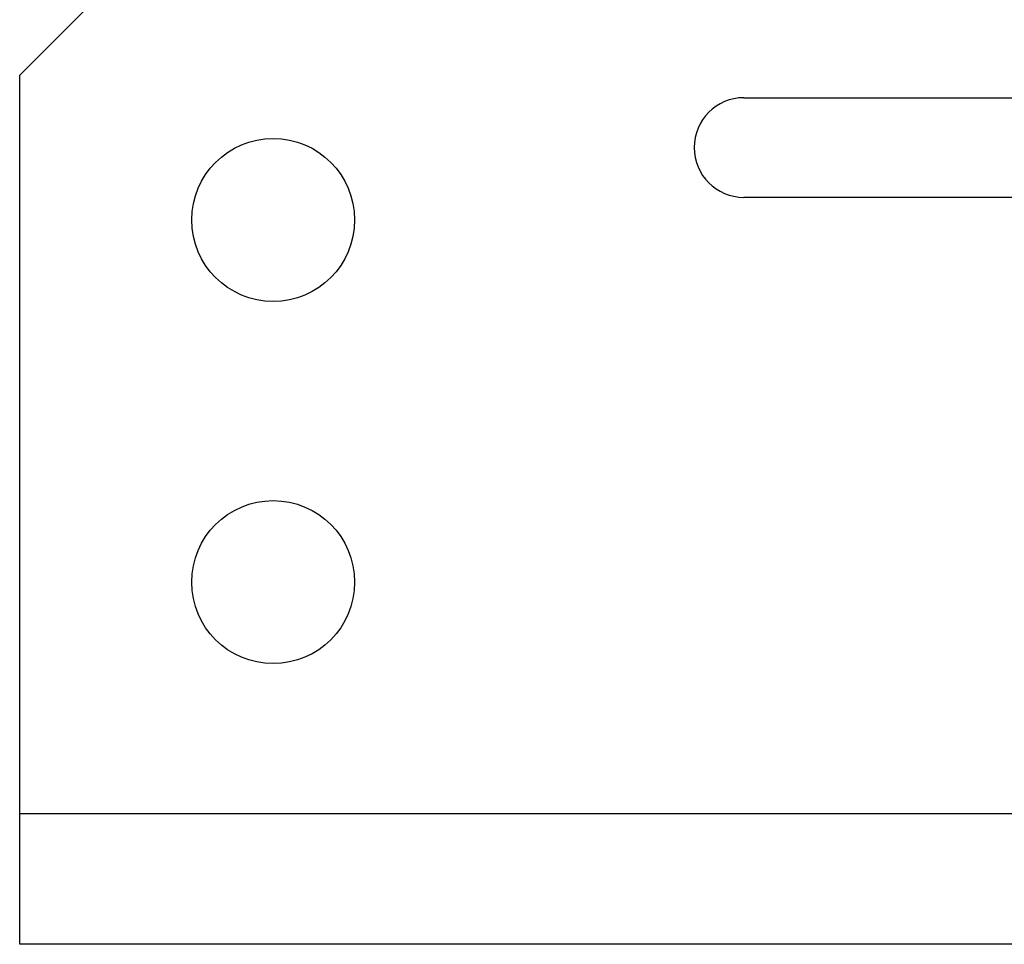
# Model space of a CAD drawing. Units: inches. Extents: x 0.9 to 15.8, y 0.5 to 10.5.
# Drawn here: x 5 to 5.1, y 9.8 to 9.9 of the extents above; entities that cross this region are included whole.
import ezdxf

# ---------------------------------------------------------------- set-up
doc = ezdxf.new("R2010")
doc.units = ezdxf.units.IN
doc.header["$MEASUREMENT"] = 0

msp = doc.modelspace()

# ---------------------------------------------------------------- linework, layer by layer
at = {"color": 7, "linetype": 'Continuous', "lineweight": 25}
for p, q in [((5.01704693, 9.95646896), (4.97538027, 9.91480229)), ((4.97538027, 9.80855229), (4.97538027, 9.91480229)), ((5.07954693, 9.91154812), (5.13209902, 9.91154812)), ((5.13209902, 9.89722312), (5.07954693, 9.89722312)), ((4.97538027, 9.78980229), (4.97538027, 9.80855229)), ((5.13209902, 9.80855229), (4.97538027, 9.80855229)), ((5.12038027, 9.78980229), (4.97538027, 9.78980229))]:
    msp.add_line(p, q, dxfattribs=at)
for centre in [(5.0118386, 9.89396896), (5.0118386, 9.84188562)]:
    msp.add_circle(centre, 0.01171875, dxfattribs=at)
msp.add_arc((5.07954693, 9.90438562), 0.0071625, 90, 270, dxfattribs=at)

doc.saveas('drawing.dxf')
